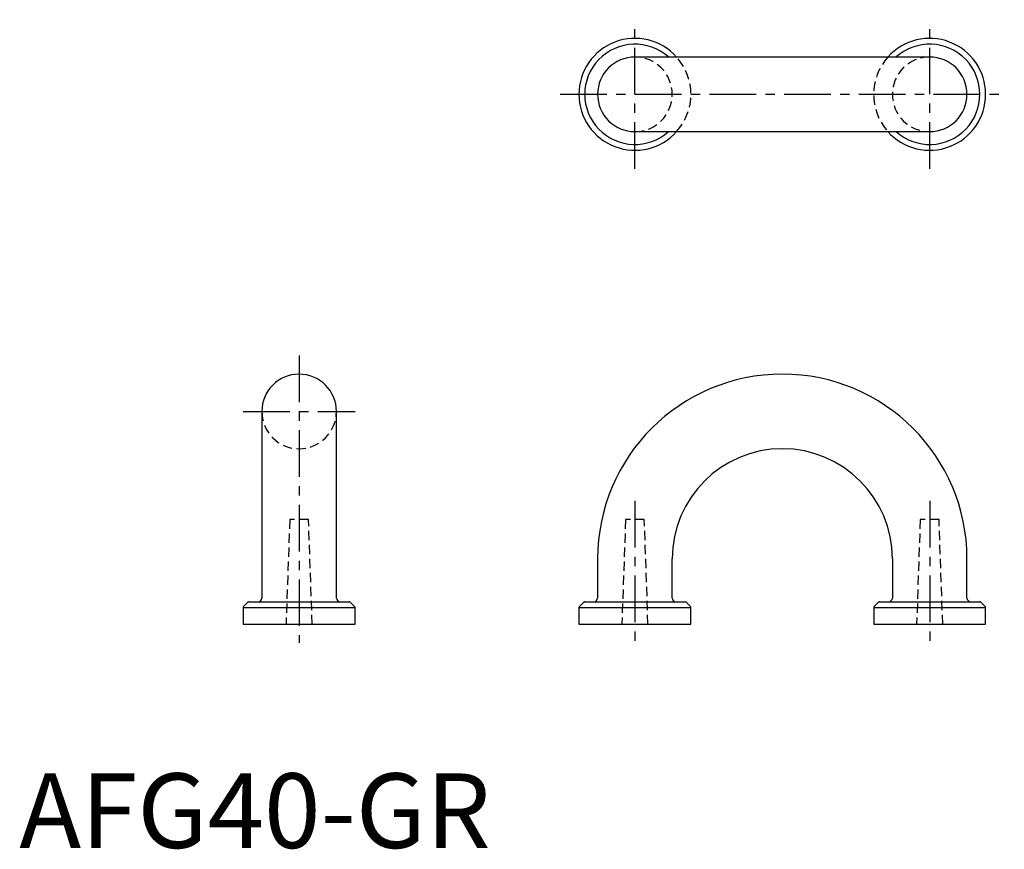
# Model space of a CAD drawing. Extents: x 0 to 132, y 0 to 111.
import ezdxf

# ---------------------------------------------------------------- set-up
doc = ezdxf.new("R2010")
doc.units = 0
doc.header["$LTSCALE"] = 5
doc.linetypes.add('CENTER', pattern=[2, 1.25, -0.25, 0.25, -0.25])
doc.linetypes.add('HIDDEN', pattern=[0.375, 0.25, -0.125])
doc.layers.get('0').update_dxf_attribs({"linetype": 'CONTINUOUS'})
doc.layers.add('1', color=1, linetype='CENTER')
doc.layers.add('2', color=2, linetype='HIDDEN')
doc.styles.add('STANDARD1', font='txt')

msp = doc.modelspace()

# ---------------------------------------------------------------- linework, layer by layer
for p, q in [((122, 106), (82.5, 106)), ((82.5, 96), (122, 96)), ((32.5, 58.5), (32.5, 33.5)), ((42.5, 33.5), (42.5, 58.5)), ((77.5, 38.75), (77.5, 33.5)), ((87.5, 33.5), (87.5, 38.75)), ((117, 38.75), (117, 33.5)), ((127, 33.5), (127, 38.75)), ((30.78, 33), (44.22, 33)), ((75.78, 33), (89.22, 33)), ((115.28, 33), (128.72, 33)), ((30, 32.22), (45, 32.22)), ((30, 32.22), (30, 30)), ((30.64, 32.94), (30.06, 32.36)), ((44.94, 32.36), (44.36, 32.94)), ((45, 30), (45, 32.22)), ((75, 32.22), (90, 32.22)), ((75, 32.22), (75, 30)), ((75.64, 32.94), (75.06, 32.36)), ((89.94, 32.36), (89.36, 32.94)), ((90, 30), (90, 32.22)), ((114.5, 32.22), (129.5, 32.22)), ((114.5, 32.22), (114.5, 30)), ((115.14, 32.94), (114.56, 32.36)), ((129.44, 32.36), (128.86, 32.94)), ((129.5, 30), (129.5, 32.22)), ((30, 30), (45, 30)), ((75, 30), (90, 30)), ((114.5, 30), (129.5, 30))]:
    msp.add_line(p, q)
for centre, radius, start, end in [((82.5, 101), 7.5, 41.8103, 318.1897), ((122, 101), 7.5, 221.8103, 138.1897), ((82.5, 101), 6.72, 48.1044, 311.8956), ((122, 101), 6.72, 228.1044, 131.8956), ((82.5, 101), 5, 90, 270), ((122, 101), 5, 270, 90), ((37.5, 58.5), 5, 0, 180), ((102.25, 38.75), 24.75, 0, 180), ((102.25, 38.75), 14.75, 0, 180), ((30.78, 32.8), 0.2, 90, 135), ((32, 33.5), 0.5, 270, 0), ((43, 33.5), 0.5, 180, 270), ((44.22, 32.8), 0.2, 45, 90), ((75.78, 32.8), 0.2, 90, 135), ((77, 33.5), 0.5, 270, 0), ((88, 33.5), 0.5, 180, 270), ((89.22, 32.8), 0.2, 45, 90), ((115.28, 32.8), 0.2, 90, 135), ((116.5, 33.5), 0.5, 270, 0), ((127.5, 33.5), 0.5, 180, 270), ((128.72, 32.8), 0.2, 45, 90), ((30.2, 32.22), 0.2, 135, 180), ((44.8, 32.22), 0.2, 0, 45), ((75.2, 32.22), 0.2, 135, 180), ((89.8, 32.22), 0.2, 0, 45), ((114.7, 32.22), 0.2, 135, 180), ((129.3, 32.22), 0.2, 0, 45)]:
    msp.add_arc(centre, radius, start, end)
at = {"layer": '1'}
for p, q in [((82.5, 91), (82.5, 111)), ((122, 91), (122, 111)), ((72.5, 101), (132, 101)), ((37.5, 66), (37.5, 27.5)), ((30, 58.5), (45, 58.5)), ((82.5, 46.5), (82.5, 27.5)), ((122, 46.5), (122, 27.5))]:
    msp.add_line(p, q, dxfattribs=at)
at = {"layer": '2'}
for p, q in [((36.24, 44), (35.75, 30)), ((38.76, 44), (36.24, 44)), ((39.25, 30), (38.76, 44)), ((81.24, 44), (80.75, 30)), ((83.76, 44), (81.24, 44)), ((84.25, 30), (83.76, 44)), ((120.74, 44), (120.25, 30)), ((123.26, 44), (120.74, 44)), ((123.75, 30), (123.26, 44))]:
    msp.add_line(p, q, dxfattribs=at)
for centre, radius, start, end in [((82.5, 101), 5, 270, 90), ((82.5, 101), 7.5, 318.1897, 41.8103), ((122, 101), 7.5, 138.1897, 221.8103), ((122, 101), 5, 90, 270), ((37.5, 58.5), 5, 180, 0)]:
    msp.add_arc(centre, radius, start, end, dxfattribs=at)

# ---------------------------------------------------------------- texts
at = {"color": 3, "style": 'STANDARD1'}
msp.add_text('AFG40-GR', height=10, dxfattribs=at).set_placement((0, 0))

doc.saveas('drawing.dxf')
